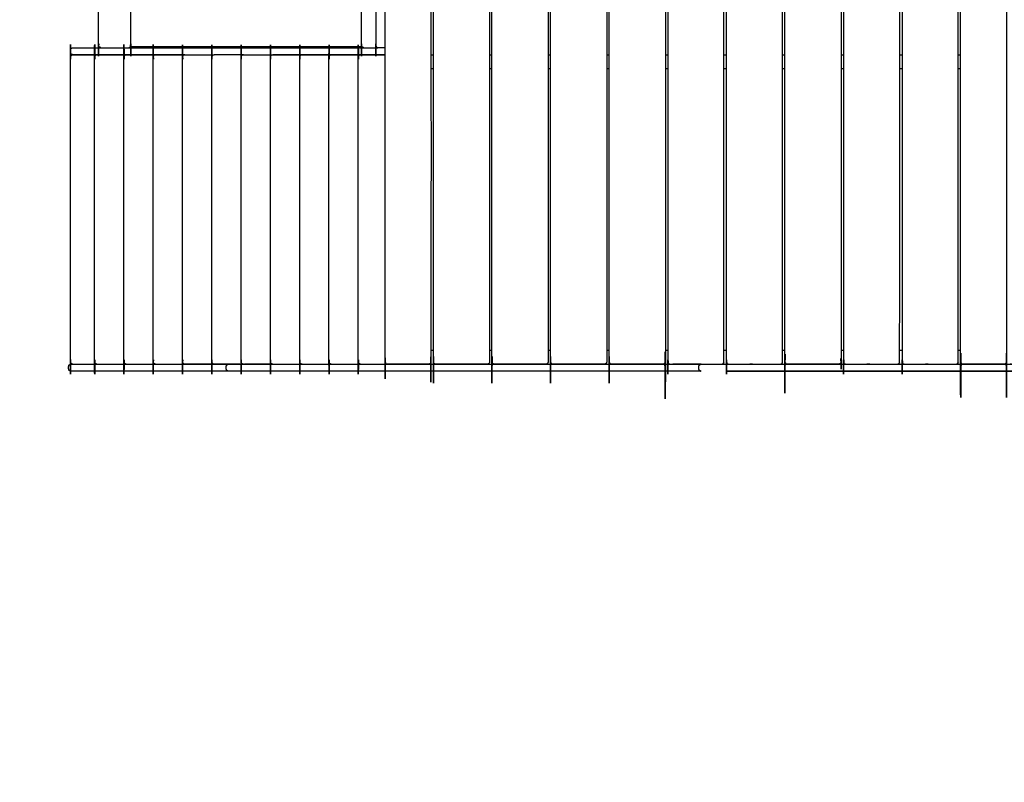
# Model space of a CAD drawing. Units: millimetres. Extents: x 32370 to 64325, y -28375 to -8194.
# Drawn here: x 36393 to 38494, y -23420 to -21794 of the extents above; entities that cross this region are included whole.
import ezdxf

# ---------------------------------------------------------------- set-up
doc = ezdxf.new("R2010")
doc.units = ezdxf.units.MM
doc.header["$PDSIZE"] = -1
doc.layers.add('Зона безопасности', color=5, linetype='Continuous')
doc.layers.add('размер', color=92, linetype='Continuous', lineweight=15)
doc.dimstyles.new('ISO-25', dxfattribs={"dimtxt": 2.5, "dimasz": 2.5, "dimexe": 1.25, "dimexo": 0.625, "dimtad": 1, "dimtxsty": 'Standard', "dimcen": 2.5, "dimadec": 0, "dimazin": 0, "dimtfac": 1, "dimtmove": 0, "dimatfit": 3, "dimfxl": 1, "dimarcsym": 0})

# ---------------------------------------------------------------- blocks, each defined once
blk = doc.blocks.new('*D40')
at = {"layer": 'Defpoints', "color": 0, "transparency": 16777216}
for p in [(39508.7, -19373.5), (34269.5, -26374.3), (39885.6, -26374.3)]:
    blk.add_point(p, dxfattribs=at)
at = {"layer": 'размер', "color": 0, "lineweight": -2, "transparency": 16777216}
for p, q in [((39507.7, -19373.5), (34268.5, -19373.5)), ((34269.5, -19573.5), (34269.5, -26174.3)), ((39884.6, -26374.3), (34268.5, -26374.3))]:
    blk.add_line(p, q, dxfattribs=at)
at = {"layer": 'размер', "color": 0, "transparency": 16777216}
for points in [[(34236.2, -19573.5), (34302.8, -19573.5), (34269.5, -19373.5)], [(34236.2, -26174.3), (34302.8, -26174.3), (34269.5, -26374.3)]]:
    blk.add_solid(points, dxfattribs=at)
at = {"layer": 'размер', "color": 0, "transparency": 16777216, "insert": (34069.5, -22873.9), "char_height": 300, "attachment_point": 5, "rotation": 90}
blk.add_mtext('6800', dxfattribs=at)
blk = doc.blocks.new('*D42')
at = {"layer": 'Defpoints', "color": 0, "transparency": 16777216}
for p in [(39576.9, -17873.5), (32766.5, -28374.7), (39567.6, -28374.7)]:
    blk.add_point(p, dxfattribs=at)
at = {"layer": 'размер', "color": 0, "lineweight": -2, "transparency": 16777216}
for p, q in [((39575.9, -17873.5), (32765.5, -17873.5)), ((32766.5, -18073.5), (32766.5, -28174.7)), ((39566.6, -28374.7), (32765.5, -28374.7))]:
    blk.add_line(p, q, dxfattribs=at)
at = {"layer": 'размер', "color": 0, "transparency": 16777216}
for points in [[(32733.1, -18073.5), (32799.8, -18073.5), (32766.5, -17873.5)], [(32733.1, -28174.7), (32799.8, -28174.7), (32766.5, -28374.7)]]:
    blk.add_solid(points, dxfattribs=at)
at = {"layer": 'размер', "color": 0, "transparency": 16777216, "insert": (32566.5, -23124.1), "char_height": 300, "attachment_point": 5, "rotation": 90}
blk.add_mtext('10300', dxfattribs=at)
blk = doc.blocks.new('*D43')
at = {"layer": 'Defpoints', "color": 0, "transparency": 16777216}
for p in [(42681.8, -15609), (34997.5, -20593.5), (42681.8, -22191.1)]:
    blk.add_point(p, dxfattribs=at)
at = {"layer": 'размер', "color": 0, "lineweight": -2, "transparency": 16777216}
for p, q in [((34997.5, -20592.5), (34997.5, -15608)), ((42681.8, -22190.1), (42681.8, -15608)), ((35197.5, -15609), (42481.8, -15609))]:
    blk.add_line(p, q, dxfattribs=at)
at = {"layer": 'размер', "color": 0, "transparency": 16777216}
for points in [[(35197.5, -15575.6), (35197.5, -15642.3), (34997.5, -15609)], [(42481.8, -15575.6), (42481.8, -15642.3), (42681.8, -15609)]]:
    blk.add_solid(points, dxfattribs=at)
at = {"layer": 'размер', "color": 0, "transparency": 16777216, "insert": (38839.6, -15409), "char_height": 300, "attachment_point": 5}
blk.add_mtext('7500', dxfattribs=at)

msp = doc.modelspace()

# ---------------------------------------------------------------- linework, layer by layer
at = {"color": 7, "linetype": 'Continuous', "lineweight": 25}
for points, knots in [([(38077.9, -22528.5), (38054.2, -22528.5), (38030.4, -22528.5), (38029.5, -22528.4), (38028.5, -22528.2), (38027.7, -22527.6), (38026.9, -22527.1), (38026.3, -22526.3), (38025.8, -22525.5), (38025.6, -22524.5), (38025.4, -22523.5), (38025.4, -21568.5), (38025.4, -20613.5), (38025.6, -20612.6), (38025.8, -20611.6), (38026.3, -20610.8), (38026.9, -20610), (38027.7, -20609.5), (38028.5, -20608.9), (38029.5, -20608.7), (38030.4, -20608.5), (38085.4, -20608.5), (38140.4, -20608.5), (38141.4, -20608.7), (38142.3, -20608.9), (38143.1, -20609.5), (38144, -20610), (38144.5, -20610.8), (38145, -20611.6), (38145.2, -20612.6), (38145.4, -20613.5), (38145.4, -21568.5), (38145.4, -22523.5), (38145.2, -22524.5), (38145, -22525.5), (38144.5, -22526.3), (38144, -22527.1), (38143.1, -22527.6), (38142.3, -22528.2), (38141.4, -22528.4), (38140.4, -22528.5)], [11.568159, 11.568159, 11.568159, 12, 12, 13, 13, 14, 14, 15, 15, 16, 16, 17, 17, 18, 18, 19, 19, 20, 20, 21, 21, 22, 22, 23, 23, 24, 24, 25, 25, 26, 26, 27, 27, 28, 28, 29, 29, 30, 30, 31, 31, 31]), ([(38493.6, -22528.5), (38449.5, -22528.5), (38405.4, -22528.5), (38404.5, -22528.4), (38403.5, -22528.2), (38402.7, -22527.6), (38401.9, -22527.1), (38401.3, -22526.3), (38400.8, -22525.5), (38400.6, -22524.5), (38400.4, -22523.5), (38400.4, -21568.5), (38400.4, -20613.5), (38400.6, -20612.6), (38400.8, -20611.6), (38401.3, -20610.8), (38401.9, -20610), (38402.7, -20609.5), (38403.5, -20608.9), (38404.5, -20608.7), (38405.4, -20608.5), (38449.5, -20608.5), (38493.6, -20608.5)], [11, 11, 11, 12, 12, 13, 13, 14, 14, 15, 15, 16, 16, 17, 17, 18, 18, 19, 19, 20, 20, 21, 21, 22, 22, 22]), ([(38493.6, -20608.5), (38494.4, -20608.7), (38495.3, -20608.9), (38495.4, -20609), (38495.6, -20609.1), (38496.5, -20609.7), (38497.3, -20610.2), (38497.8, -20611), (38498.3, -20611.7), (38498.4, -20612.6), (38498.6, -20613.5), (38498.6, -21568.5), (38498.6, -22523.5), (38498.4, -22524.4), (38498.3, -22525.3), (38497.8, -22526.1), (38497.3, -22526.9), (38496.5, -22527.4), (38495.6, -22528), (38495.4, -22528.1), (38495.3, -22528.2), (38494.4, -22528.4), (38493.6, -22528.5)], [0, 0, 0, 1, 1, 2, 2, 3, 3, 4, 4, 5, 5, 6, 6, 7, 7, 8, 8, 9, 9, 10, 10, 11, 11, 11]), ([(37728.6, -20608.5), (37747, -20608.5), (37765.4, -20608.5), (37766.4, -20608.7), (37767.3, -20608.9), (37768.1, -20609.5), (37769, -20610), (37769.5, -20610.8), (37770, -20611.6), (37770.2, -20612.6), (37770.4, -20613.5), (37770.4, -21568.5), (37770.4, -22523.5), (37770.2, -22524.5), (37770, -22525.5), (37769.5, -22526.3), (37769, -22527.1), (37768.1, -22527.6), (37767.3, -22528.2), (37766.4, -22528.4), (37765.4, -22528.5)], [21.665088, 21.665088, 21.665088, 22, 22, 23, 23, 24, 24, 25, 25, 26, 26, 27, 27, 28, 28, 29, 29, 30, 30, 31, 31, 31]), ([(37890.4, -22528.5), (37835.4, -22528.5), (37780.4, -22528.5), (37779.5, -22528.4), (37778.5, -22528.2), (37777.7, -22527.6), (37776.9, -22527.1), (37776.3, -22526.3), (37775.8, -22525.5), (37775.6, -22524.5), (37775.4, -22523.5), (37775.4, -21568.5), (37775.4, -20613.5), (37775.6, -20612.6), (37775.8, -20611.6), (37776.3, -20610.8), (37776.9, -20610), (37777.7, -20609.5), (37778.5, -20608.9), (37779.5, -20608.7), (37780.4, -20608.5), (37835.4, -20608.5), (37890.4, -20608.5), (37891.4, -20608.7), (37892.3, -20608.9), (37893.1, -20609.5), (37894, -20610), (37894.5, -20610.8), (37895, -20611.6), (37895.2, -20612.6), (37895.4, -20613.5), (37895.4, -21568.5), (37895.4, -22523.5), (37895.2, -22524.5), (37895, -22525.5), (37894.5, -22526.3), (37894, -22527.1), (37893.1, -22527.6), (37892.3, -22528.2), (37891.4, -22528.4), (37890.4, -22528.5)], [11, 11, 11, 12, 12, 13, 13, 14, 14, 15, 15, 16, 16, 17, 17, 18, 18, 19, 19, 20, 20, 21, 21, 22, 22, 23, 23, 24, 24, 25, 25, 26, 26, 27, 27, 28, 28, 29, 29, 30, 30, 31, 31, 31]), ([(38015.4, -22528.5), (37960.4, -22528.5), (37905.4, -22528.5), (37904.5, -22528.4), (37903.5, -22528.2), (37902.7, -22527.6), (37901.9, -22527.1), (37901.3, -22526.3), (37900.8, -22525.5), (37900.6, -22524.5), (37900.4, -22523.5), (37900.4, -21568.5), (37900.4, -20613.5), (37900.6, -20612.6), (37900.8, -20611.6), (37901.3, -20610.8), (37901.9, -20610), (37902.7, -20609.5), (37903.5, -20608.9), (37904.5, -20608.7), (37905.4, -20608.5), (37960.4, -20608.5), (38015.4, -20608.5), (38016.4, -20608.7), (38017.3, -20608.9), (38018.1, -20609.5), (38019, -20610), (38019.5, -20610.8), (38020, -20611.6), (38020.2, -20612.6), (38020.4, -20613.5), (38020.4, -21568.5), (38020.4, -22523.5), (38020.2, -22524.5), (38020, -22525.5), (38019.5, -22526.3), (38019, -22527.1), (38018.1, -22527.6), (38017.3, -22528.2), (38016.4, -22528.4), (38015.4, -22528.5)], [11, 11, 11, 12, 12, 13, 13, 14, 14, 15, 15, 16, 16, 17, 17, 18, 18, 19, 19, 20, 20, 21, 21, 22, 22, 23, 23, 24, 24, 25, 25, 26, 26, 27, 27, 28, 28, 29, 29, 30, 30, 31, 31, 31]), ([(38265.4, -22528.5), (38210.4, -22528.5), (38155.4, -22528.5), (38154.5, -22528.4), (38153.5, -22528.2), (38152.7, -22527.6), (38151.9, -22527.1), (38151.3, -22526.3), (38150.8, -22525.5), (38150.6, -22524.5), (38150.4, -22523.5), (38150.4, -21568.5), (38150.4, -20613.5), (38150.6, -20612.6), (38150.8, -20611.6), (38151.3, -20610.8), (38151.9, -20610), (38152.7, -20609.5), (38153.5, -20608.9), (38154.5, -20608.7), (38155.4, -20608.5), (38210.4, -20608.5), (38265.4, -20608.5), (38266.4, -20608.7), (38267.3, -20608.9), (38268.1, -20609.5), (38269, -20610), (38269.5, -20610.8), (38270, -20611.6), (38270.2, -20612.6), (38270.4, -20613.5), (38270.4, -21568.5), (38270.4, -22523.5), (38270.2, -22524.5), (38270, -22525.5), (38269.5, -22526.3), (38269, -22527.1), (38268.1, -22527.6), (38267.3, -22528.2), (38266.4, -22528.4), (38265.4, -22528.5)], [11, 11, 11, 12, 12, 13, 13, 14, 14, 15, 15, 16, 16, 17, 17, 18, 18, 19, 19, 20, 20, 21, 21, 22, 22, 23, 23, 24, 24, 25, 25, 26, 26, 27, 27, 28, 28, 29, 29, 30, 30, 31, 31, 31]), ([(38390.4, -22528.5), (38335.4, -22528.5), (38280.4, -22528.5), (38279.5, -22528.4), (38278.5, -22528.2), (38277.7, -22527.6), (38276.9, -22527.1), (38276.3, -22526.3), (38275.8, -22525.5), (38275.6, -22524.5), (38275.4, -22523.5), (38275.4, -21568.5), (38275.4, -20613.5), (38275.6, -20612.6), (38275.8, -20611.6), (38276.3, -20610.8), (38276.9, -20610), (38277.7, -20609.5), (38278.5, -20608.9), (38279.5, -20608.7), (38280.4, -20608.5), (38335.4, -20608.5), (38390.4, -20608.5), (38391.4, -20608.7), (38392.3, -20608.9), (38393.1, -20609.5), (38394, -20610), (38394.5, -20610.8), (38395, -20611.6), (38395.2, -20612.6), (38395.4, -20613.5), (38395.4, -21568.5), (38395.4, -22523.5), (38395.2, -22524.5), (38395, -22525.5), (38394.5, -22526.3), (38394, -22527.1), (38393.1, -22527.6), (38392.3, -22528.2), (38391.4, -22528.4), (38390.4, -22528.5)], [11, 11, 11, 12, 12, 13, 13, 14, 14, 15, 15, 16, 16, 17, 17, 18, 18, 19, 19, 20, 20, 21, 21, 22, 22, 23, 23, 24, 24, 25, 25, 26, 26, 27, 27, 28, 28, 29, 29, 30, 30, 31, 31, 31]), ([(37172.2, -20614.5), (37172.2, -21569), (37172.2, -22523.5), (37172.4, -22524.4), (37172.6, -22525.3), (37173.1, -22526.1), (37173.5, -22526.9), (37174.4, -22527.4), (37175.2, -22527.9), (37175.4, -22528.1), (37175.6, -22528.2), (37176.4, -22528.4), (37177.2, -22528.5)], [5.000526, 5.000526, 5.000526, 6, 6, 7, 7, 8, 8, 9, 9, 10, 10, 11, 11, 11]), ([(37270.4, -20614.5), (37270.4, -21569), (37270.4, -22523.5), (37270.2, -22524.5), (37270, -22525.5), (37269.5, -22526.3), (37269, -22527.1), (37268.1, -22527.6), (37267.3, -22528.2), (37266.4, -22528.4), (37265.4, -22528.5), (37221.3, -22528.5), (37177.2, -22528.5)], [7.000527, 7.000527, 7.000527, 8, 8, 9, 9, 10, 10, 11, 11, 12, 12, 13, 13, 13]), ([(37390.4, -22528.5), (37335.4, -22528.5), (37280.4, -22528.5), (37279.5, -22528.4), (37278.5, -22528.2), (37277.7, -22527.6), (37276.9, -22527.1), (37276.3, -22526.3), (37275.8, -22525.5), (37275.6, -22524.5), (37275.4, -22523.5), (37275.4, -21569), (37275.4, -20614.5)], [11, 11, 11, 12, 12, 13, 13, 14, 14, 15, 15, 16, 16, 16.999474, 16.999474, 16.999474]), ([(37395.4, -20614.5), (37395.4, -21569), (37395.4, -22523.5), (37395.2, -22524.5), (37395, -22525.5), (37394.5, -22526.3), (37394, -22527.1), (37393.1, -22527.6), (37392.3, -22528.2), (37391.4, -22528.4), (37390.4, -22528.5)], [26.000527, 26.000527, 26.000527, 27, 27, 28, 28, 29, 29, 30, 30, 31, 31, 31]), ([(37515.4, -22528.5), (37460.4, -22528.5), (37405.4, -22528.5), (37404.5, -22528.4), (37403.5, -22528.2), (37402.7, -22527.6), (37401.9, -22527.1), (37401.3, -22526.3), (37400.8, -22525.5), (37400.6, -22524.5), (37400.4, -22523.5), (37400.4, -21569), (37400.4, -20614.5)], [11, 11, 11, 12, 12, 13, 13, 14, 14, 15, 15, 16, 16, 16.999473, 16.999473, 16.999473]), ([(37520.4, -20614.5), (37520.4, -21569), (37520.4, -22523.5), (37520.2, -22524.5), (37520, -22525.5), (37519.5, -22526.3), (37519, -22527.1), (37518.1, -22527.6), (37517.3, -22528.2), (37516.4, -22528.4), (37515.4, -22528.5)], [26.000527, 26.000527, 26.000527, 27, 27, 28, 28, 29, 29, 30, 30, 31, 31, 31]), ([(37640.4, -22528.5), (37585.4, -22528.5), (37530.4, -22528.5), (37529.5, -22528.4), (37528.5, -22528.2), (37527.7, -22527.6), (37526.9, -22527.1), (37526.3, -22526.3), (37525.8, -22525.5), (37525.6, -22524.5), (37525.4, -22523.5), (37525.4, -21569), (37525.4, -20614.5)], [11, 11, 11, 12, 12, 13, 13, 14, 14, 15, 15, 16, 16, 16.999473, 16.999473, 16.999473]), ([(37645.4, -20614.5), (37645.4, -21569), (37645.4, -22523.5), (37645.2, -22524.5), (37645, -22525.5), (37644.5, -22526.3), (37644, -22527.1), (37643.1, -22527.6), (37642.3, -22528.2), (37641.4, -22528.4), (37640.4, -22528.5)], [26.000527, 26.000527, 26.000527, 27, 27, 28, 28, 29, 29, 30, 30, 31, 31, 31]), ([(37765.4, -22528.5), (37710.4, -22528.5), (37655.4, -22528.5), (37654.5, -22528.4), (37653.5, -22528.2), (37652.7, -22527.6), (37651.9, -22527.1), (37651.3, -22526.3), (37650.8, -22525.5), (37650.6, -22524.5), (37650.4, -22523.5), (37650.4, -21569), (37650.4, -20614.5)], [11, 11, 11, 12, 12, 13, 13, 14, 14, 15, 15, 16, 16, 16.999474, 16.999474, 16.999474]), ([(36566, -21853.6), (36565.1, -21853.4), (36564.3, -21853.2), (36563.9, -21853), (36563.5, -21852.8), (36562.9, -21852.4), (36562.3, -21851.9), (36561.8, -21851.1), (36561.3, -21850.4), (36561.2, -21849.5), (36561, -21848.6), (36561, -21568.6), (36561, -21288.6), (36561.2, -21287.6), (36561.3, -21286.7), (36561.8, -21286), (36562.3, -21285.2), (36562.9, -21284.7), (36563.5, -21284.3), (36563.9, -21284.1), (36564.3, -21283.9), (36565.1, -21283.7), (36566, -21283.6)], [0, 0, 0, 1, 1, 2, 2, 3, 3, 4, 4, 5, 5, 6, 6, 7, 7, 8, 8, 9, 9, 10, 10, 11, 11, 11]), ([(36625.3, -21853.6), (36626.1, -21853.4), (36626.9, -21853.2), (36627.4, -21853), (36627.8, -21852.8), (36628.4, -21852.4), (36629, -21851.9), (36629.4, -21851.1), (36629.9, -21850.4), (36630.1, -21849.5), (36630.2, -21848.6), (36630.2, -21568.6), (36630.2, -21288.6), (36630.1, -21287.6), (36629.9, -21286.7), (36629.4, -21286), (36629, -21285.2), (36628.4, -21284.7), (36627.8, -21284.3), (36627.4, -21284.1), (36626.9, -21283.9), (36626.1, -21283.7), (36625.3, -21283.6)], [0, 0, 0, 1, 1, 2, 2, 3, 3, 4, 4, 5, 5, 6, 6, 7, 7, 8, 8, 9, 9, 10, 10, 11, 11, 11]), ([(37126.9, -21853.6), (37126.1, -21853.4), (37125.3, -21853.2), (37124.9, -21853), (37124.5, -21852.8), (37123.9, -21852.4), (37123.3, -21851.9), (37122.8, -21851.1), (37122.3, -21850.4), (37122.2, -21849.5), (37122, -21848.6), (37122, -21568.6), (37122, -21288.6), (37122.2, -21287.6), (37122.3, -21286.7), (37122.8, -21286), (37123.3, -21285.2), (37123.9, -21284.7), (37124.5, -21284.3), (37124.9, -21284.1), (37125.3, -21283.9), (37126.1, -21283.7), (37126.9, -21283.6)], [0, 0, 0, 1, 1, 2, 2, 3, 3, 4, 4, 5, 5, 6, 6, 7, 7, 8, 8, 9, 9, 10, 10, 11, 11, 11]), ([(37157.3, -21283.6), (37156.5, -21283.7), (37155.7, -21283.9), (37155.3, -21284.1), (37154.9, -21284.3), (37154.3, -21284.7), (37153.7, -21285.2), (37153.2, -21286), (37152.7, -21286.7), (37152.6, -21287.6), (37152.4, -21288.6), (37152.4, -21568.6), (37152.4, -21848.6), (37152.6, -21849.5), (37152.7, -21850.4), (37153.2, -21851.1), (37153.7, -21851.9), (37154.3, -21852.4), (37154.9, -21852.8), (37155.3, -21853), (37155.7, -21853.2), (37156.5, -21853.4), (37157.3, -21853.6)], [0, 0, 0, 1, 1, 2, 2, 3, 3, 4, 4, 5, 5, 6, 6, 7, 7, 8, 8, 9, 9, 10, 10, 11, 11, 11]), ([(36506.1, -22528.6), (36505.2, -22528.4), (36504.4, -22528.2), (36504.2, -22528.1), (36504, -22528), (36503.2, -22527.4), (36502.4, -22526.9), (36501.9, -22526.1), (36501.4, -22525.4), (36501.2, -22524.5), (36501.1, -22523.6), (36501.1, -22198.6), (36501.1, -21873.6), (36501.2, -21872.6), (36501.4, -21871.7), (36501.9, -21871), (36502.4, -21870.2), (36503.2, -21869.7), (36504, -21869.1), (36504.2, -21869), (36504.4, -21868.9), (36505.2, -21868.7), (36506.1, -21868.6)], [0, 0, 0, 1, 1, 2, 2, 3, 3, 4, 4, 5, 5, 6, 6, 7, 7, 8, 8, 9, 9, 10, 10, 11, 11, 11]), ([(36557.7, -22528.6), (36556.8, -22528.4), (36556, -22528.2), (36555.6, -22528), (36555.2, -22527.8), (36554.6, -22527.4), (36554, -22526.9), (36553.5, -22526.1), (36553, -22525.4), (36552.9, -22524.5), (36552.7, -22523.6), (36552.7, -22198.6), (36552.7, -21873.6), (36552.9, -21872.6), (36553, -21871.7), (36553.5, -21871), (36554, -21870.2), (36554.6, -21869.7), (36555.2, -21869.3), (36555.6, -21869.1), (36556, -21868.9), (36556.8, -21868.7), (36557.7, -21868.6)], [0, 0, 0, 1, 1, 2, 2, 3, 3, 4, 4, 5, 5, 6, 6, 7, 7, 8, 8, 9, 9, 10, 10, 11, 11, 11]), ([(36620.2, -22528.6), (36619.3, -22528.4), (36618.5, -22528.2), (36618.1, -22528), (36617.7, -22527.8), (36617.1, -22527.4), (36616.5, -22526.9), (36616, -22526.1), (36615.5, -22525.4), (36615.4, -22524.5), (36615.2, -22523.6), (36615.2, -22198.6), (36615.2, -21873.6), (36615.4, -21872.6), (36615.5, -21871.7), (36616, -21871), (36616.5, -21870.2), (36617.1, -21869.7), (36617.7, -21869.3), (36618.1, -21869.1), (36618.5, -21868.9), (36619.3, -21868.7), (36620.2, -21868.6)], [0, 0, 0, 1, 1, 2, 2, 3, 3, 4, 4, 5, 5, 6, 6, 7, 7, 8, 8, 9, 9, 10, 10, 11, 11, 11]), ([(36682.7, -22528.6), (36681.8, -22528.4), (36681, -22528.2), (36680.6, -22528), (36680.2, -22527.8), (36679.6, -22527.4), (36679, -22526.9), (36678.5, -22526.1), (36678, -22525.4), (36677.9, -22524.5), (36677.7, -22523.6), (36677.7, -22198.6), (36677.7, -21873.6), (36677.9, -21872.6), (36678, -21871.7), (36678.5, -21871), (36679, -21870.2), (36679.6, -21869.7), (36680.2, -21869.3), (36680.6, -21869.1), (36681, -21868.9), (36681.8, -21868.7), (36682.7, -21868.6)], [0, 0, 0, 1, 1, 2, 2, 3, 3, 4, 4, 5, 5, 6, 6, 7, 7, 8, 8, 9, 9, 10, 10, 11, 11, 11]), ([(36745.2, -22528.6), (36744.3, -22528.4), (36743.5, -22528.2), (36743.1, -22528), (36742.7, -22527.8), (36742.1, -22527.4), (36741.5, -22526.9), (36741, -22526.1), (36740.5, -22525.4), (36740.4, -22524.5), (36740.2, -22523.5), (36740.2, -22198.5), (36740.2, -21873.5), (36740.4, -21872.6), (36740.5, -21871.7), (36741, -21871), (36741.5, -21870.2), (36742.1, -21869.7), (36742.7, -21869.3), (36743.1, -21869.1), (36743.5, -21868.9), (36744.3, -21868.7), (36745.2, -21868.6)], [0, 0, 0, 1, 1, 2, 2, 3, 3, 4, 4, 5, 5, 6, 6, 7, 7, 8, 8, 9, 9, 10, 10, 11, 11, 11]), ([(36807.7, -22528.6), (36806.8, -22528.4), (36806, -22528.2), (36805.6, -22528), (36805.2, -22527.8), (36804.6, -22527.4), (36804, -22526.9), (36803.5, -22526.1), (36803, -22525.4), (36802.9, -22524.5), (36802.7, -22523.5), (36802.7, -22198.5), (36802.7, -21873.5), (36802.9, -21872.6), (36803, -21871.7), (36803.5, -21871), (36804, -21870.2), (36804.6, -21869.7), (36805.2, -21869.3), (36805.6, -21869.1), (36806, -21868.9), (36806.8, -21868.7), (36807.7, -21868.6)], [0, 0, 0, 1, 1, 2, 2, 3, 3, 4, 4, 5, 5, 6, 6, 7, 7, 8, 8, 9, 9, 10, 10, 11, 11, 11]), ([(36870.2, -22528.6), (36869.3, -22528.4), (36868.5, -22528.2), (36868.1, -22528), (36867.7, -22527.8), (36867.1, -22527.4), (36866.5, -22526.9), (36866, -22526.1), (36865.5, -22525.4), (36865.4, -22524.5), (36865.2, -22523.5), (36865.2, -22198.5), (36865.2, -21873.5), (36865.4, -21872.6), (36865.5, -21871.7), (36866, -21871), (36866.5, -21870.2), (36867.1, -21869.7), (36867.7, -21869.3), (36868.1, -21869.1), (36868.5, -21868.9), (36869.3, -21868.7), (36870.2, -21868.6)], [0, 0, 0, 1, 1, 2, 2, 3, 3, 4, 4, 5, 5, 6, 6, 7, 7, 8, 8, 9, 9, 10, 10, 11, 11, 11]), ([(36932.7, -22528.6), (36931.8, -22528.4), (36931, -22528.2), (36930.6, -22528), (36930.2, -22527.8), (36929.6, -22527.4), (36929, -22526.9), (36928.5, -22526.1), (36928, -22525.4), (36927.9, -22524.5), (36927.7, -22523.5), (36927.7, -22198.5), (36927.7, -21873.5), (36927.9, -21872.6), (36928, -21871.7), (36928.5, -21871), (36929, -21870.2), (36929.6, -21869.7), (36930.2, -21869.3), (36930.6, -21869.1), (36931, -21868.9), (36931.8, -21868.7), (36932.7, -21868.6)], [0, 0, 0, 1, 1, 2, 2, 3, 3, 4, 4, 5, 5, 6, 6, 7, 7, 8, 8, 9, 9, 10, 10, 11, 11, 11]), ([(36995.2, -22528.6), (36994.3, -22528.4), (36993.5, -22528.2), (36993.1, -22528), (36992.7, -22527.8), (36992.1, -22527.4), (36991.5, -22526.9), (36991, -22526.1), (36990.5, -22525.4), (36990.4, -22524.5), (36990.2, -22523.5), (36990.2, -22198.5), (36990.2, -21873.5), (36990.4, -21872.6), (36990.5, -21871.7), (36991, -21871), (36991.5, -21870.2), (36992.1, -21869.7), (36992.7, -21869.3), (36993.1, -21869.1), (36993.5, -21868.9), (36994.3, -21868.7), (36995.2, -21868.6)], [0, 0, 0, 1, 1, 2, 2, 3, 3, 4, 4, 5, 5, 6, 6, 7, 7, 8, 8, 9, 9, 10, 10, 11, 11, 11]), ([(37057.7, -22528.6), (37056.8, -22528.4), (37056, -22528.2), (37055.6, -22528), (37055.2, -22527.8), (37054.6, -22527.4), (37054, -22526.9), (37053.5, -22526.1), (37053, -22525.4), (37052.9, -22524.5), (37052.7, -22523.5), (37052.7, -22198.5), (37052.7, -21873.5), (37052.9, -21872.6), (37053, -21871.7), (37053.5, -21871), (37054, -21870.2), (37054.6, -21869.7), (37055.2, -21869.3), (37055.6, -21869.1), (37056, -21868.9), (37056.8, -21868.7), (37057.7, -21868.6)], [0, 0, 0, 1, 1, 2, 2, 3, 3, 4, 4, 5, 5, 6, 6, 7, 7, 8, 8, 9, 9, 10, 10, 11, 11, 11]), ([(37120.2, -22528.6), (37119.3, -22528.4), (37118.5, -22528.2), (37118.1, -22528), (37117.7, -22527.8), (37117.1, -22527.4), (37116.5, -22526.9), (37116, -22526.1), (37115.5, -22525.4), (37115.4, -22524.5), (37115.2, -22523.5), (37115.2, -22198.5), (37115.2, -21873.5), (37115.4, -21872.6), (37115.5, -21871.7), (37116, -21871), (37116.5, -21870.2), (37117.1, -21869.7), (37117.7, -21869.3), (37118.1, -21869.1), (37118.5, -21868.9), (37119.3, -21868.7), (37120.2, -21868.6)], [0, 0, 0, 1, 1, 2, 2, 3, 3, 4, 4, 5, 5, 6, 6, 7, 7, 8, 8, 9, 9, 10, 10, 11, 11, 11]), ([(36501.1, -22523.6), (36501.1, -22523.5), (36501.1, -22523.5), (36501.1, -22198.5), (36501.1, -21873.5), (36501.2, -21872.6), (36501.4, -21871.7), (36501.9, -21871), (36502.4, -21870.2), (36503.2, -21869.7), (36504, -21869.1), (36504.2, -21869), (36504.4, -21868.9), (36505.2, -21868.7), (36506.1, -21868.5)], [4.998005, 4.998005, 4.998005, 5, 5, 6, 6, 7, 7, 8, 8, 9, 9, 10, 10, 11, 11, 11]), ([(36501.1, -22523.6), (36501.1, -22523.5), (36501.1, -22523.5), (36501.1, -22198.5), (36501.1, -21873.5), (36501.2, -21872.6), (36501.4, -21871.7), (36501.9, -21871), (36502.4, -21870.2), (36503.2, -21869.7), (36504, -21869.1), (36504.2, -21869), (36504.4, -21868.9), (36505.2, -21868.7), (36506.1, -21868.5)], [4.998005, 4.998005, 4.998005, 5, 5, 6, 6, 7, 7, 8, 8, 9, 9, 10, 10, 11, 11, 11]), ([(36506.1, -21868.6), (36505.2, -21868.4), (36504.4, -21868.2), (36504.2, -21868.1), (36504, -21868), (36503.2, -21867.4), (36502.4, -21866.9), (36501.9, -21866.1), (36501.4, -21865.4), (36501.2, -21864.5), (36501.1, -21863.5), (36501.1, -21861), (36501.1, -21858.5), (36501.2, -21857.6), (36501.4, -21856.7), (36501.9, -21856), (36502.4, -21855.2), (36503.2, -21854.7), (36504, -21854.1), (36504.2, -21854), (36504.4, -21853.9), (36505.2, -21853.7), (36506.1, -21853.6)], [0, 0, 0, 1, 1, 2, 2, 3, 3, 4, 4, 5, 5, 6, 6, 7, 7, 8, 8, 9, 9, 10, 10, 11, 11, 11]), ([(36506.1, -21868.6), (36505.2, -21868.4), (36504.4, -21868.2), (36504.2, -21868.1), (36504, -21868), (36503.2, -21867.4), (36502.4, -21866.9), (36501.9, -21866.1), (36501.4, -21865.4), (36501.2, -21864.5), (36501.1, -21863.5), (36501.1, -21861), (36501.1, -21858.5), (36501.2, -21857.6), (36501.4, -21856.7), (36501.9, -21856), (36502.4, -21855.2), (36503.2, -21854.7), (36504, -21854.1), (36504.2, -21854), (36504.4, -21853.9), (36504.4, -21853.9), (36504.4, -21853.9)], [0, 0, 0, 1, 1, 2, 2, 3, 3, 4, 4, 5, 5, 6, 6, 7, 7, 8, 8, 9, 9, 10, 10, 10.004604, 10.004604, 10.004604]), ([(36506.1, -21868.6), (36528.1, -21868.6), (36550.2, -21868.6), (36553.9, -21868.6), (36557.7, -21868.6)], [-1, -1, -1, 0, 0, 0.34639, 0.34639, 0.34639]), ([(36557.7, -21868.6), (36585.2, -21868.6), (36612.7, -21868.6), (36616.4, -21868.6), (36620.2, -21868.6)], [2, 2, 2, 3, 3, 3.346389, 3.346389, 3.346389]), ([(36620.2, -21868.6), (36647.7, -21868.6), (36675.2, -21868.6), (36678.9, -21868.6), (36682.7, -21868.6)], [2, 2, 2, 3, 3, 3.3464, 3.3464, 3.3464]), ([(36886.7, -21853.6), (36886.3, -21853.6), (36885.9, -21853.6), (36885, -21853.6), (36884, -21853.6), (36789, -21853.6), (36694, -21853.6), (36692.7, -21853.6), (36691.3, -21853.6), (36689.6, -21853.6), (36687.9, -21853.6), (36685.9, -21853.6), (36684, -21853.6), (36681.9, -21853.6), (36679.8, -21853.6), (36677.6, -21853.6), (36675.4, -21853.6), (36673.2, -21853.6), (36671, -21853.6), (36668.8, -21853.6), (36666.7, -21853.6), (36664.9, -21853.6), (36663, -21853.6), (36661.6, -21853.6), (36660.1, -21853.6), (36659.1, -21853.6), (36658.1, -21853.6), (36657.5, -21853.6), (36657, -21853.6), (36656.9, -21853.6), (36656.8, -21853.6)], [7, 7, 7, 8, 8, 9, 9, 10, 10, 11, 11, 12, 12, 13, 13, 14, 14, 15, 15, 16, 16, 17, 17, 18, 18, 19, 19, 20, 20, 21, 21, 22, 22, 22]), ([(36682.7, -21868.6), (36710.2, -21868.6), (36737.7, -21868.6), (36741.4, -21868.6), (36745.1, -21868.6)], [2, 2, 2, 3, 3, 3.346006, 3.346006, 3.346006]), ([(36745.2, -21868.6), (36772.7, -21868.6), (36800.2, -21868.6), (36803.9, -21868.6), (36807.7, -21868.6)], [2, 2, 2, 3, 3, 3.346375, 3.346375, 3.346375]), ([(36870.2, -21868.6), (36897.7, -21868.6), (36925.2, -21868.6), (36928.9, -21868.6), (36932.7, -21868.6)], [2, 2, 2, 3, 3, 3.346385, 3.346385, 3.346385]), ([(36932.7, -21868.6), (36960.2, -21868.6), (36987.7, -21868.6), (36991.4, -21868.6), (36995.2, -21868.6)], [2, 2, 2, 3, 3, 3.346376, 3.346376, 3.346376]), ([(37172.2, -21868.6), (37168.2, -21868.6), (37164.2, -21868.6), (37048.5, -21868.6), (36932.7, -21868.6)], [0.884689, 0.884689, 0.884689, 1, 1, 1.3518708, 1.3518708, 1.3518708]), ([(37120.2, -21868.6), (37142.2, -21868.6), (37164.2, -21868.6), (37168.2, -21868.6), (37172.2, -21868.6)], [2, 2, 2, 3, 3, 3.553698, 3.553698, 3.553698]), ([(37172.2, -21853.6), (37167, -21853.6), (37161.7, -21853.6), (37159.5, -21853.6), (37157.3, -21853.6)], [-0.149149, -0.149149, -0.149149, 0, 0, 1, 1, 1]), ([(36498.1, -22541.5), (36497.8, -22540.8), (36497.5, -22540.1), (36497.4, -22539.3), (36497.3, -22538.6), (36497.3, -22536.1), (36497.3, -22533.6), (36497.4, -22532.8), (36497.5, -22532), (36497.8, -22531.3), (36498.1, -22530.6)], [0, 0, 0, 1, 1, 2, 2, 3, 3, 4, 4, 5, 5, 5]), ([(36498.1, -22541.5), (36497.8, -22540.8), (36497.5, -22540.1), (36497.4, -22539.3), (36497.3, -22538.6), (36497.3, -22536.1), (36497.3, -22533.6), (36497.4, -22532.8), (36497.5, -22532), (36497.8, -22531.3), (36498.1, -22530.6)], [0, 0, 0, 1, 1, 2, 2, 3, 3, 4, 4, 5, 5, 5]), ([(36498.1, -22530.6), (36498.4, -22530.4), (36498.6, -22530.2), (36499, -22529.7), (36499.4, -22529.3)], [2, 2, 2, 3, 3, 4, 4, 4]), ([(36498.1, -22530.6), (36498.4, -22530.4), (36498.6, -22530.2), (36499, -22529.7), (36499.4, -22529.3)], [2, 2, 2, 3, 3, 4, 4, 4]), ([(36499.4, -22529.3), (36499.9, -22529.1), (36500.5, -22528.9), (36501.1, -22528.7), (36501.7, -22528.6)], [2, 2, 2, 3, 3, 4, 4, 4]), ([(36499.4, -22529.3), (36499.9, -22529.1), (36500.5, -22528.9), (36501.1, -22528.7), (36501.7, -22528.6)], [2, 2, 2, 3, 3, 4, 4, 4]), ([(36506.1, -22528.6), (36667.7, -22528.6), (36829.4, -22528.6), (36833.7, -22528.6), (36838, -22528.6)], [27.013219, 27.013219, 27.013219, 28, 28, 28.124985, 28.124985, 28.124985]), ([(36807.7, -22528.6), (36803.9, -22528.6), (36800.2, -22528.6), (36772.7, -22528.6), (36745.2, -22528.6)], [2.6536, 2.6536, 2.6536, 3, 3, 4, 4, 4]), ([(36834.4, -22541.5), (36834.1, -22540.8), (36833.8, -22540.1), (36833.7, -22539.3), (36833.6, -22538.6), (36833.6, -22536.1), (36833.6, -22533.6), (36833.7, -22532.8), (36833.8, -22532), (36834.1, -22531.3), (36834.4, -22530.6)], [0, 0, 0, 1, 1, 2, 2, 3, 3, 4, 4, 5, 5, 5]), ([(36834.4, -22530.6), (36834.7, -22530.4), (36834.9, -22530.2), (36835.3, -22529.7), (36835.7, -22529.3)], [2, 2, 2, 3, 3, 4, 4, 4]), ([(36835.7, -22529.3), (36836.2, -22529.1), (36836.8, -22528.9), (36837.4, -22528.7), (36838, -22528.6)], [2, 2, 2, 3, 3, 4, 4, 4]), ([(36838, -22528.6), (37003.3, -22528.6), (37168.6, -22528.6), (37477.5, -22528.6), (37786.3, -22528.6)], [15, 15, 15, 16, 16, 16.9345, 16.9345, 16.9345]), ([(36932.7, -22528.6), (36906.5, -22528.6), (36880.3, -22528.6), (36876.6, -22528.6), (36872.8, -22528.6)], [2.048669, 2.048669, 2.048669, 3, 3, 3.346282, 3.346282, 3.346282]), ([(37233.5, -22528.5), (37226.3, -22528.5), (37219.1, -22528.5), (37198.9, -22528.5), (37178.7, -22528.5)], [2, 2, 2, 3, 3, 3.843199, 3.843199, 3.843199]), ([(37847, -22543.6), (37846.1, -22543.4), (37845.3, -22543.2), (37845.1, -22543.1), (37844.9, -22543), (37844.1, -22542.4), (37843.3, -22541.9), (37842.8, -22541.1), (37842.3, -22540.4), (37842.1, -22539.5), (37842, -22538.6), (37842, -22536.1), (37842, -22533.6), (37842.1, -22532.6), (37842.3, -22531.7), (37842.8, -22531), (37843.3, -22530.2), (37844.1, -22529.7), (37844.9, -22529.1), (37845.1, -22529), (37845.3, -22528.9), (37846.1, -22528.7), (37847, -22528.6)], [0, 0, 0, 1, 1, 2, 2, 3, 3, 4, 4, 5, 5, 6, 6, 7, 7, 8, 8, 9, 9, 10, 10, 11, 11, 11]), ([(37847, -22528.6), (38174.6, -22528.6), (38502.3, -22528.6), (38506.2, -22528.6), (38510.2, -22528.6)], [101, 101, 101, 102, 102, 102.024372, 102.024372, 102.024372]), ([(36499.4, -22542.8), (36499, -22542.4), (36498.6, -22541.9), (36498.4, -22541.7), (36498.1, -22541.5)], [0, 0, 0, 1, 1, 2, 2, 2]), ([(36499.4, -22542.8), (36499, -22542.4), (36498.6, -22541.9), (36498.4, -22541.7), (36498.1, -22541.5)], [0, 0, 0, 1, 1, 2, 2, 2]), ([(36501.7, -22543.6), (36501.1, -22543.4), (36500.5, -22543.2), (36499.9, -22543), (36499.4, -22542.8)], [0, 0, 0, 1, 1, 2, 2, 2]), ([(36501.7, -22543.6), (36501.1, -22543.4), (36500.5, -22543.2), (36499.9, -22543), (36499.4, -22542.8)], [0, 0, 0, 1, 1, 2, 2, 2]), ([(36838, -22543.6), (36833.7, -22543.6), (36829.4, -22543.6), (36665.6, -22543.6), (36501.7, -22543.6)], [52.875018, 52.875018, 52.875018, 53, 53, 54, 54, 54]), ([(36838, -22543.6), (36833.7, -22543.6), (36829.4, -22543.6), (36665.6, -22543.6), (36501.7, -22543.6)], [52.875018, 52.875018, 52.875018, 53, 53, 54, 54, 54]), ([(36835.7, -22542.8), (36835.3, -22542.4), (36834.9, -22541.9), (36834.7, -22541.7), (36834.4, -22541.5)], [0, 0, 0, 1, 1, 2, 2, 2]), ([(36835.7, -22542.8), (36835.3, -22542.4), (36834.9, -22541.9), (36834.9, -22541.9), (36834.9, -22541.9)], [0, 0, 0, 1, 1, 1.001209, 1.001209, 1.001209]), ([(36838, -22543.6), (36837.4, -22543.4), (36836.8, -22543.2), (36836.2, -22543), (36835.7, -22542.8)], [0, 0, 0, 1, 1, 2, 2, 2]), ([(37847, -22543.6), (37838.3, -22543.6), (37829.6, -22543.6), (37499.1, -22543.6), (37168.6, -22543.6), (37003.3, -22543.6), (36838, -22543.6)], [-0.250023, -0.250023, -0.250023, 0, 0, 1, 1, 2, 2, 2]), ([(37847, -22543.6), (37838.3, -22543.6), (37829.6, -22543.6), (37499.1, -22543.6), (37168.6, -22543.6), (37003.3, -22543.6), (36838, -22543.6)], [-0.250023, -0.250023, -0.250023, 0, 0, 1, 1, 2, 2, 2]), ([(38510.2, -22543.6), (38506.2, -22543.6), (38502.3, -22543.6), (38174.6, -22543.6), (37847, -22543.6), (37882.5, -22543.6), (37917.9, -22543.6), (37919.4, -22543.6), (37920.9, -22543.6), (37922.6, -22543.6), (37924.3, -22543.6), (37926.3, -22543.6), (37928.2, -22543.6), (37930.5, -22543.6), (37932.7, -22543.6), (37935.2, -22543.6), (37937.7, -22543.6), (37940.5, -22543.6), (37943.2, -22543.6), (37946.1, -22543.6), (37949.1, -22543.6), (37952.2, -22543.6), (37955.4, -22543.6), (37958.7, -22543.6), (37962, -22543.6), (37965.5, -22543.6), (37969, -22543.6), (37972.6, -22543.6), (37976.3, -22543.6), (37980, -22543.6), (37983.8, -22543.6), (37987.7, -22543.6), (37991.5, -22543.6), (37995.5, -22543.6), (37999.4, -22543.6), (38003.4, -22543.6), (38007.5, -22543.6), (38011.5, -22543.6), (38015.6, -22543.6), (38019.7, -22543.6), (38023.8, -22543.6), (38027.9, -22543.6), (38032, -22543.6), (38036.1, -22543.6), (38040.2, -22543.6), (38044.2, -22543.6), (38048.3, -22543.6), (38052.3, -22543.6), (38056.3, -22543.6), (38060.3, -22543.6), (38064.2, -22543.6), (38068.1, -22543.6), (38071.9, -22543.6), (38075.7, -22543.6), (38079.4, -22543.6), (38083.1, -22543.6), (38086.8, -22543.6), (38089.8, -22543.6), (38092.8, -22543.6), (38095.9, -22543.6), (38099, -22543.6), (38102.1, -22543.6), (38105.2, -22543.6), (38108.4, -22543.6), (38111.6, -22543.6), (38114.8, -22543.6), (38118, -22543.6), (38121.3, -22543.6), (38124.6, -22543.6), (38127.9, -22543.6), (38131.3, -22543.6), (38134.7, -22543.6), (38138, -22543.6), (38141.5, -22543.6), (38144.9, -22543.6), (38148.4, -22543.6), (38151.8, -22543.6), (38155.3, -22543.6), (38158.8, -22543.6), (38162.4, -22543.6), (38165.9, -22543.6), (38169.4, -22543.6), (38173, -22543.6), (38176.5, -22543.6), (38180.1, -22543.6), (38183.6, -22543.6), (38187.2, -22543.6), (38190.8, -22543.6), (38194.3, -22543.6), (38197.9, -22543.6), (38201.5, -22543.6), (38205.2, -22543.6), (38208.8, -22543.6), (38212.4, -22543.6), (38216.1, -22543.6), (38219.8, -22543.6), (38223.4, -22543.6), (38227.2, -22543.6), (38230.9, -22543.6), (38234.6, -22543.6), (38238.4, -22543.6), (38242.2, -22543.6), (38246, -22543.6), (38249.8, -22543.6), (38253.7, -22543.6), (38257.5, -22543.6), (38261.4, -22543.6), (38264.4, -22543.6), (38267.5, -22543.6), (38270.7, -22543.6), (38273.9, -22543.6), (38277.2, -22543.6), (38280.6, -22543.6), (38284.1, -22543.6), (38287.6, -22543.6), (38291.2, -22543.6), (38294.9, -22543.6), (38298.6, -22543.6), (38302.4, -22543.6), (38306.3, -22543.6), (38310.1, -22543.6), (38314.1, -22543.6), (38318, -22543.6), (38322.1, -22543.6), (38326.1, -22543.6), (38330.2, -22543.6), (38334.3, -22543.6), (38338.5, -22543.6), (38342.6, -22543.6), (38346.9, -22543.6), (38351.1, -22543.6), (38355.3, -22543.6), (38359.6, -22543.6), (38363.8, -22543.6), (38368.1, -22543.6), (38372.4, -22543.6), (38376.7, -22543.6), (38381, -22543.6), (38385.3, -22543.6), (38389.6, -22543.6), (38393.9, -22543.6), (38398.2, -22543.6), (38402.5, -22543.6), (38406.8, -22543.6), (38411, -22543.6), (38415.2, -22543.6), (38419.4, -22543.6), (38423.6, -22543.6), (38427.8, -22543.6), (38431.8, -22543.6), (38435.9, -22543.6), (38439.9, -22543.6), (38443.9, -22543.6), (38447.8, -22543.6), (38451.7, -22543.6), (38455.6, -22543.6), (38459.4, -22543.6), (38460.4, -22543.6), (38461.4, -22543.6), (38462.5, -22543.6), (38463.6, -22543.6), (38464.8, -22543.6), (38466, -22543.6), (38467.3, -22543.6), (38468.5, -22543.6), (38469.8, -22543.6), (38471.1, -22543.6), (38472.5, -22543.6), (38473.8, -22543.6), (38475.2, -22543.6), (38476.6, -22543.6), (38478, -22543.6), (38479.4, -22543.6), (38480.8, -22543.6), (38482.2, -22543.6), (38483.7, -22543.6), (38485.1, -22543.6), (38486.6, -22543.6), (38488, -22543.6), (38489.5, -22543.6), (38491, -22543.6), (38492.4, -22543.6), (38493.9, -22543.6), (38495.3, -22543.6), (38496.7, -22543.6), (38498.2, -22543.6), (38499.6, -22543.6), (38501, -22543.6), (38502.4, -22543.6), (38503.8, -22543.6), (38505.1, -22543.6), (38506.5, -22543.6), (38507.8, -22543.6), (38509, -22543.6), (38510.2, -22543.6)], [-0.024372, -0.024372, -0.024372, 0, 0, 1, 1, 2, 2, 3, 3, 4, 4, 5, 5, 6, 6, 7, 7, 8, 8, 9, 9, 10, 10, 11, 11, 12, 12, 13, 13, 14, 14, 15, 15, 16, 16, 17, 17, 18, 18, 19, 19, 20, 20, 21, 21, 22, 22, 23, 23, 24, 24, 25, 25, 26, 26, 27, 27, 28, 28, 29, 29, 30, 30, 31, 31, 32, 32, 33, 33, 34, 34, 35, 35, 36, 36, 37, 37, 38, 38, 39, 39, 40, 40, 41, 41, 42, 42, 43, 43, 44, 44, 45, 45, 46, 46, 47, 47, 48, 48, 49, 49, 50, 50, 51, 51, 52, 52, 53, 53, 54, 54, 55, 55, 56, 56, 57, 57, 58, 58, 59, 59, 60, 60, 61, 61, 62, 62, 63, 63, 64, 64, 65, 65, 66, 66, 67, 67, 68, 68, 69, 69, 70, 70, 71, 71, 72, 72, 73, 73, 74, 74, 75, 75, 76, 76, 77, 77, 78, 78, 79, 79, 80, 80, 81, 81, 82, 82, 83, 83, 84, 84, 85, 85, 86, 86, 87, 87, 88, 88, 89, 89, 90, 90, 91, 91, 92, 92, 93, 93, 94, 94, 95, 95, 95.945248, 95.945248, 95.945248])]:
    msp.add_open_spline(points, degree=2, knots=knots, dxfattribs=at)
for points in [[(36506.1, -21853.6), (36831.7, -21853.6), (37157.3, -21853.6)], [(36506.1, -21853.6), (36831.7, -21853.6), (37157.3, -21853.6)], [(36745.2, -21868.6), (36625.6, -21868.6), (36506.1, -21868.6)], [(36506.1, -21868.6), (36506.1, -21868.6), (36506.1, -21868.6)], [(36536.4, -21868.6), (36536.4, -21868.6), (36536.4, -21868.6)], [(36571.8, -21868.6), (36571.8, -21868.6), (36571.8, -21868.5)], [(36615.7, -21868.6), (36615.8, -21868.6), (36615.8, -21868.5)], [(36627.8, -21852.8), (36627.8, -21852.8), (36627.8, -21852.8)], [(36627.8, -21852.8), (36627.8, -21852.8), (36627.8, -21852.8)], [(37123, -21851.6), (36876.1, -21851.6), (36629.2, -21851.6)], [(37123, -21851.6), (36876.1, -21851.6), (36629.2, -21851.6)], [(36634.3, -21868.6), (36634.3, -21868.6), (36634.3, -21868.5)], [(36656.8, -21853.6), (36656.8, -21852.5), (36656.8, -21851.6)], [(36656.8, -21853.6), (36656.8, -21852.5), (36656.8, -21851.6)], [(36671.2, -21868.6), (36671.2, -21868.6), (36671.2, -21868.5)], [(36696.8, -21868.6), (36696.8, -21868.6), (36696.8, -21868.5)], [(36733.7, -21868.6), (36733.7, -21868.6), (36733.7, -21868.6)], [(36748, -21853.6), (36952.7, -21853.6), (37157.3, -21853.6)], [(36748, -21853.6), (36952.7, -21853.6), (37157.3, -21853.6)], [(36870.2, -21868.6), (36838.9, -21868.6), (36807.7, -21868.6)], [(36886.7, -21853.6), (36886.7, -21852.5), (36886.7, -21851.6)], [(36886.7, -21853.6), (36886.7, -21852.5), (36886.7, -21851.6)], [(36995.2, -21868.6), (37020.7, -21868.6), (37046.2, -21868.6)], [(37046.2, -21868.6), (37051.9, -21868.6), (37057.6, -21868.6)], [(37057.7, -21868.6), (37083.2, -21868.6), (37108.7, -21868.6)], [(37108.7, -21868.6), (37114.4, -21868.6), (37120.2, -21868.6)], [(37270.4, -21868.6), (37272.9, -21868.6), (37275.4, -21868.6)], [(37395.4, -21868.6), (37397.9, -21868.6), (37400.4, -21868.6)], [(37520.4, -21868.6), (37522.9, -21868.6), (37525.4, -21868.6)], [(37645.4, -21868.6), (37647.9, -21868.6), (37650.4, -21868.6)], [(37770.4, -21868.6), (37772.9, -21868.6), (37775.4, -21868.6)], [(37895.4, -21868.6), (37897.9, -21868.6), (37900.4, -21868.6)], [(38020.4, -21868.6), (38022.9, -21868.6), (38025.4, -21868.6)], [(38145.4, -21868.6), (38147.9, -21868.6), (38150.4, -21868.6)], [(38270.4, -21868.6), (38272.9, -21868.6), (38275.4, -21868.6)], [(38395.4, -21868.6), (38397.9, -21868.6), (38400.4, -21868.6)], [(37275.4, -21898.5), (37272.9, -21898.5), (37270.4, -21898.5)], [(37400.4, -21898.5), (37397.9, -21898.5), (37395.4, -21898.5)], [(37525.4, -21898.5), (37522.9, -21898.5), (37520.4, -21898.5)], [(37650.4, -21898.5), (37647.9, -21898.5), (37645.4, -21898.5)], [(37775.4, -21898.5), (37772.9, -21898.5), (37770.4, -21898.5)], [(37900.4, -21898.5), (37897.9, -21898.5), (37895.4, -21898.5)], [(38025.4, -21898.5), (38022.9, -21898.5), (38020.4, -21898.5)], [(38150.4, -21898.5), (38147.9, -21898.5), (38145.4, -21898.5)], [(38275.4, -21898.5), (38272.9, -21898.5), (38270.4, -21898.5)], [(38400.4, -21898.5), (38397.9, -21898.5), (38395.4, -21898.5)], [(37270.4, -22498.5), (37272.9, -22498.5), (37275.4, -22498.5)], [(37395.4, -22498.5), (37397.9, -22498.5), (37400.4, -22498.5)], [(37520.4, -22498.5), (37522.9, -22498.5), (37525.4, -22498.5)], [(37645.4, -22498.5), (37647.9, -22498.5), (37650.4, -22498.5)], [(37770.4, -22498.5), (37772.9, -22498.5), (37775.4, -22498.5)], [(37895.4, -22498.5), (37897.9, -22498.5), (37900.4, -22498.5)], [(38020.4, -22498.5), (38022.9, -22498.5), (38025.4, -22498.5)], [(38145.4, -22498.5), (38147.9, -22498.5), (38150.4, -22498.5)], [(38270.4, -22498.5), (38272.9, -22498.5), (38275.4, -22498.5)], [(38395.4, -22498.5), (38397.9, -22498.5), (38400.4, -22498.5)], [(36501.7, -22528.6), (36503.9, -22528.6), (36506.1, -22528.6)], [(36501.7, -22528.6), (36503.9, -22528.6), (36506.1, -22528.6)], [(36747.8, -22528.5), (36746.5, -22528.5), (36745.2, -22528.5)], [(36759.3, -22528.6), (36759.3, -22528.6), (36759.3, -22528.6)], [(36862.7, -22528.6), (36835.2, -22528.6), (36807.7, -22528.6)], [(36834.4, -22530.6), (36834.7, -22530.4), (36834.9, -22530.2)], [(36838, -22528.6), (36838, -22528.6), (36838, -22528.6)], [(36995.2, -22528.6), (36995.2, -22528.6), (36995.2, -22528.6)], [(37178.7, -22528.5), (37178.7, -22528.5), (37178.7, -22528.6)], [(37178.7, -22528.5), (37178.7, -22528.5), (37178.7, -22528.6)], [(37185.3, -22528.5), (37185.3, -22528.5), (37185.3, -22528.5)], [(37232.1, -22528.5), (37232.1, -22528.5), (37232.1, -22528.5)], [(37233.5, -22528.5), (37233.5, -22528.5), (37233.5, -22528.5)], [(37237.5, -22528.6), (37237.5, -22528.5), (37237.5, -22528.5)], [(37786.3, -22528.6), (37786.3, -22528.5), (37786.3, -22528.5)], [(37847, -22528.6), (37816.6, -22528.6), (37786.3, -22528.6)], [(37898.9, -22528.6), (37898.9, -22528.6), (37898.9, -22528.6)], [(38077.9, -22528.5), (38077.9, -22528.5), (38077.9, -22528.5)], [(38140.4, -22528.5), (38109.2, -22528.5), (38077.9, -22528.5)], [(36838, -22543.6), (36838, -22543.6), (36838, -22543.6)], [(36838, -22543.6), (36838, -22543.6), (36838, -22543.6)]]:
    msp.add_open_spline(points, degree=2, dxfattribs=at)
at = {"layer": 'Зона безопасности'}
msp.add_arc((36497.5, -22543.6), 1500, 180, 270, dxfattribs=at)

# ---------------------------------------------------------------- dimensions: what is measured, and where the dimension line sits
at = {"layer": 'размер'}
dim = msp.add_linear_dim(base=(42681.8, -15609), p1=(34997.5, -20593.5), p2=(42681.8, -22191.1), text='7500', dimstyle='ISO-25', override={"dimtxt": 300, "dimasz": 200, "dimexe": 1, "dimexo": 1, "dimgap": 50, "dimdec": 0, "dimzin": 0, "dimadec": 2, "dimtzin": 0}, dxfattribs=at)
dim.commit()
dim.dimension.update_dxf_attribs({"geometry": '*D43', "text_midpoint": (38839.6, -15409)})
for base, p1, p2, text, picture, middle in [((32766.5, -28374.7), (39576.9, -17873.5), (39567.6, -28374.7), '10300', '*D42', (32566.5, -23124.1)), ((34269.5, -26374.3), (39508.7, -19373.5), (39885.6, -26374.3), '6800', '*D40', (34069.5, -22873.9))]:
    dim = msp.add_linear_dim(base=base, p1=p1, p2=p2, angle=90, text=text, dimstyle='ISO-25', override={"dimtxt": 300, "dimasz": 200, "dimexe": 1, "dimexo": 1, "dimgap": 50, "dimdec": 0, "dimzin": 0, "dimadec": 2, "dimtzin": 0}, dxfattribs=at)
    dim.commit()
    dim.dimension.update_dxf_attribs({"geometry": picture, "text_midpoint": middle})

doc.saveas('drawing.dxf')
